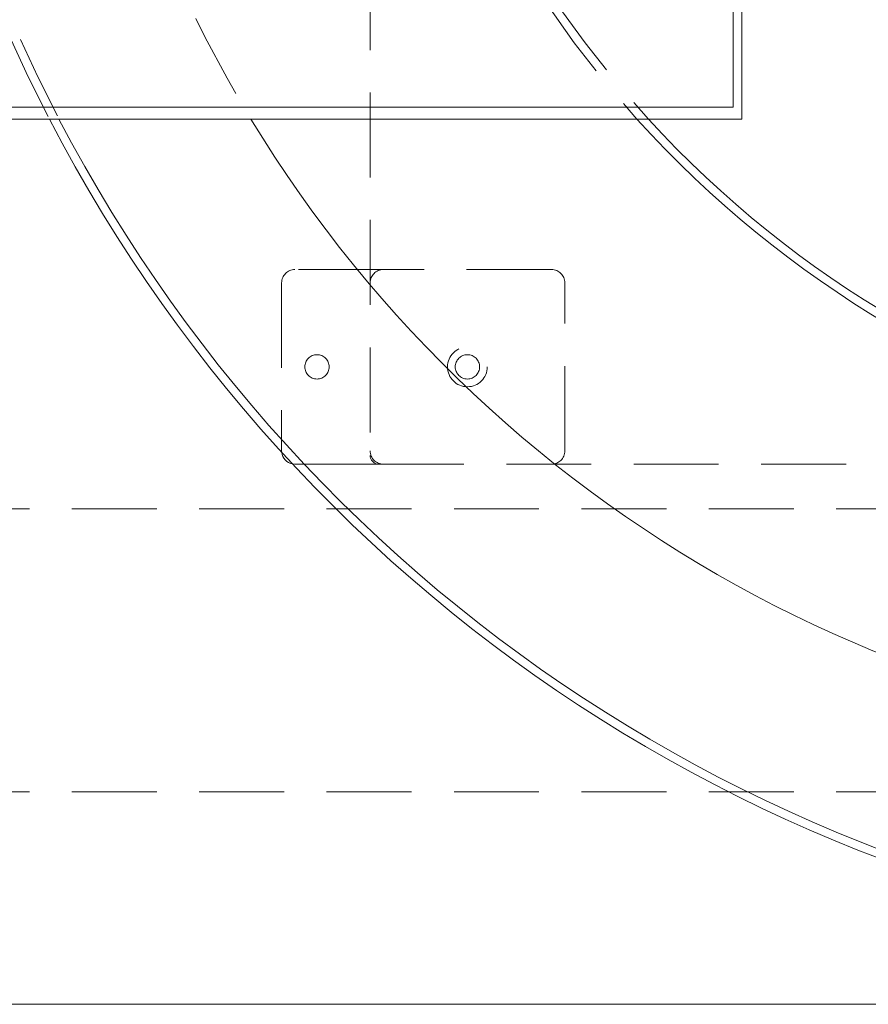
# Model space of a CAD drawing. Units: inches. Extents: x 10 to 398, y 5 to 260.
# Drawn here: x 95 to 107, y 172 to 186 of the extents above; entities that cross this region are included whole.
import ezdxf

# ---------------------------------------------------------------- set-up
doc = ezdxf.new("R2010")
doc.units = ezdxf.units.IN
doc.header["$LTSCALE"] = 24
doc.header["$MEASUREMENT"] = 0
doc.linetypes.add('HIDDEN', pattern=[0.075, 0.05, -0.025])

msp = doc.modelspace()

# ---------------------------------------------------------------- linework, layer by layer
at = {"color": 7, "linetype": 'Continuous', "lineweight": 15}
for p, q in [((105.547, 184.244), (105.547, 204.494)), ((105.428, 184.413), (105.428, 204.325)), ((77.481, 184.413), (105.428, 184.413)), ((77.297, 184.244), (105.547, 184.244)), ((86.233, 171.739), (146.733, 171.739))]:
    msp.add_line(p, q, dxfattribs=at)
at = {"color": 7, "linetype": 'HIDDEN', "lineweight": 0}
for p, q in [((100.297, 193.619), (100.297, 179.494)), ((100.485, 182.119), (99.235, 182.119)), ((102.86, 182.119), (100.485, 182.119)), ((99.047, 181.931), (99.047, 179.556)), ((103.047, 179.556), (103.047, 181.931)), ((99.048, 179.538), (99.047, 179.556)), ((99.235, 179.369), (99.201, 179.372)), ((99.235, 179.369), (100.422, 179.369)), ((100.422, 179.369), (114.547, 179.369)), ((140.483, 178.739), (92.483, 178.739)), ((92.483, 174.739), (140.483, 174.739))]:
    msp.add_line(p, q, dxfattribs=at)
for centre, radius in [((101.672, 180.744), 0.281), ((99.547, 180.744), 0.172), ((101.672, 180.744), 0.172)]:
    msp.add_circle(centre, radius, dxfattribs=at)
at = {"color": 7, "linetype": 'Continuous', "lineweight": 15}
for centre, radius, start, end in [((115.297, 194.369), 15.12, 222.0409, 137.9591), ((115.297, 194.369), 15, 222.4542, 137.5458), ((115.297, 194.369), 22, 207.4018, 270), ((115.297, 194.369), 21.88, 207.5642, 269.8653), ((114.427, 193.854), 18.506, 211.2865, 272.6969), ((99.235, 179.556), 0.187, 185.7632, 259.6)]:
    msp.add_arc(centre, radius, start, end, dxfattribs=at)
at = {"color": 7, "linetype": 'HIDDEN', "lineweight": 0}
for centre, radius, start, end in [((115.297, 194.369), 22, 152.5982, 207.4018), ((115.297, 194.369), 21.88, 152.4358, 207.5642), ((114.427, 193.854), 18.506, 178.4069, 211.2865), ((115.297, 194.369), 15.12, 180, 222.0409), ((115.297, 194.369), 15, 180, 222.4542), ((99.235, 181.931), 0.188, 90, 180), ((100.485, 181.931), 0.188, 90, 180), ((102.86, 181.931), 0.188, 0, 90), ((100.485, 179.556), 0.188, 180, 270), ((100.422, 179.494), 0.125, 180, 270), ((102.86, 179.556), 0.188, 270, 0)]:
    msp.add_arc(centre, radius, start, end, dxfattribs=at)

doc.saveas('drawing.dxf')
